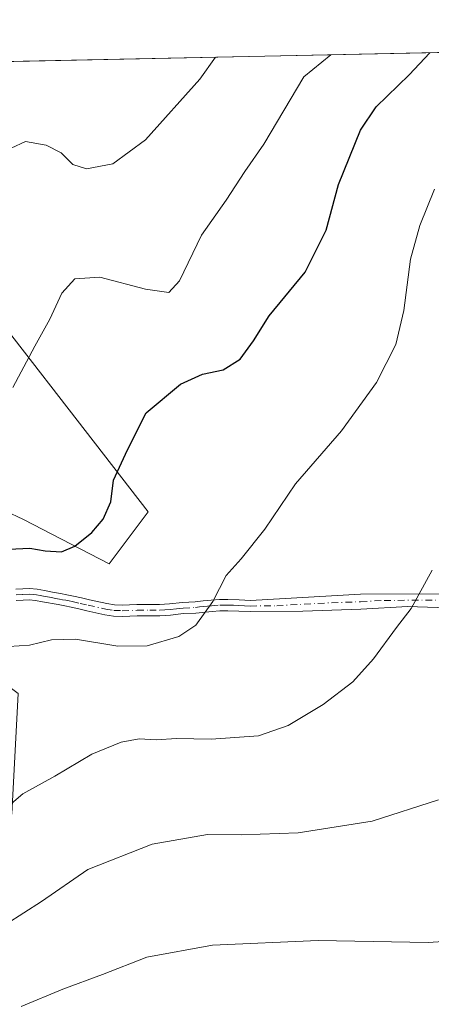
# Model space of a CAD drawing. Units: metres. Extents: x 641133 to 644583, y 4750702 to 4753086.
# Drawn here: x 644136 to 644218, y 4752890 to 4753086 of the extents above; entities that cross this region are included whole.
import ezdxf

# ---------------------------------------------------------------- set-up
doc = ezdxf.new("R2010")
doc.units = ezdxf.units.M
doc.header["$MEASUREMENT"] = 0
doc.linetypes.add('DGN Style 4', pattern=[2.6384748266838614, 1.318413404963828, -0.6592067024819142, 0.001648016756204785, -0.6592067024819142])
for name, color, linetype, lineweight in [('Arbolado forestal CxS', 92, 'Continuous', 0), ('Camino Cxs', 7, 'Continuous', 0), ('Camino eje', 30, 'DGN Style 4', 13), ('Comarca CxS', 21, 'Continuous', 0), ('Comunidad Autónoma CxS', 142, 'Continuous', 0), ('Curva de nivel maestra', 30, 'Continuous', 30), ('Curva de nivel normal', 30, 'Continuous', 0), ('Municipio CxS', 4, 'Continuous', 0), ('Pastizal CxS', 92, 'Continuous', 0), ('Provincia CxS', 1, 'Continuous', 0)]:
    doc.layers.add(name, color=color, linetype=linetype, lineweight=lineweight)

msp = doc.modelspace()

# ---------------------------------------------------------------- linework, layer by layer
at = {"layer": 'Arbolado forestal CxS', "color": 92, "linetype": 'Continuous', "lineweight": 0}
msp.add_polyline3d([(644116.8636999996, 4752976.8027, 850.0512000000017), (644101.3969000002, 4752979.382900001, 851.0849000000018), (644109.1303000003, 4752998.728499999, 847.1462999999932), (644109.1310999999, 4753037.4209, 841.1821999999958), (644096.2427000003, 4753051.608700001, 841.0231000000058), (644074.3322999999, 4753055.4781, 840.0556999999973), (644069.8147, 4753052.006100001, 840.7415000000037), (644048.9490999999, 4753035.9691, 847.715400000001), (644034.6310999999, 4753024.797499999, 852.7669000000025), (644017.5105, 4753023.7139, 856.7216999999946), (644009.0789000001, 4753030.4779, 856.8864999999934), (644003.6231000006, 4753044.9409, 858.8172000000051), (643999.9266999997, 4753075.161800001, 856.066300000006), (644013.5554000001, 4753075.4452, 854.2373999999982), (644014.2141000006, 4753074.786499999, 854.1738999999944), (644015.2154999999, 4753075.479699999, 854.0590999999986), (644127.4921000004, 4753077.8147, 834.6621000000015), (644124.0822999999, 4753053.1821, 838.1619000000064), (644121.2209000001, 4753041.0415, 839.0629000000046), (644161.9751000004, 4752988.409499999, 851.2142000000023), (644154.2408999996, 4752978.0919, 850.8309000000008), (644137.2324999999, 4752986.848099999, 848.2078000000038), (644133.5809000004, 4752988.595899999, 847.8034000000043), (644125.8857000005, 4752992.279300001, 847.3488000000071)], close=True, dxfattribs=at)
msp.add_polyline3d([(644127.4921000004, 4753077.814900001, 834.6621000000015), (644124.0822999999, 4753053.1821, 838.1619000000064), (644121.2209000001, 4753041.0415, 839.0629000000046), (644161.9751000004, 4752988.409499999, 851.2142000000023), (644154.2408999996, 4752978.0919, 850.8309000000008), (644137.2324999999, 4752986.848099999, 848.2078000000038), (644133.5809000004, 4752988.595899999, 847.8034000000043), (644125.8857000005, 4752992.279300001, 847.3488000000071), (644116.8636999996, 4752976.8027, 850.0512000000017)], dxfattribs=at)
at = {"layer": 'Camino Cxs', "color": 7, "linetype": 'Continuous', "lineweight": 0}
for points in [[(644135.7100999998, 4752973.020099999, 856.2553000000044), (644137.0800999999, 4752973.110099999, 856.2430000000023), (644138.4501, 4752973.1601, 855.9241999999941), (644139.9501, 4752973.0001, 855.3632000000072), (644141.4301000005, 4752972.7401, 854.752099999998), (644143.0100999996, 4752972.450099999, 854.2722000000067), (644144.5800999999, 4752972.1501, 854.3450000000012), (644145.8800999997, 4752971.9101, 854.3701000000001), (644147.1700999998, 4752971.640100001, 854.3819999999978), (644148.7500999998, 4752971.290100001, 854.5826999999991), (644150.3300999999, 4752970.9301, 854.8119000000006), (644153.7901, 4752970.1501, 855.169399999999), (644155.3101000005, 4752969.9101, 855.2798999999941), (644156.8501000004, 4752969.860099999, 855.334600000002), (644159.7801000001, 4752969.940099999, 855.3649000000006), (644162.2901, 4752969.960100001, 855.4131999999954), (644164.2801000001, 4752970.0001, 855.5850999999967), (644166.2600999996, 4752970.0801, 855.7839999999997), (644168.8501000004, 4752970.390100001, 855.8561000000045), (644171.3101000005, 4752970.520099999, 855.7075000000042), (644172.9001000002, 4752970.690099999, 855.6591000000045), (644174.5000999998, 4752970.850099999, 855.7995999999986), (644176.1700999998, 4752970.970100001, 855.9441999999982), (644177.8400999998, 4752970.9801, 856.1174000000028), (644180.0900999998, 4752970.890100001, 856.4437999999938), (644182.3400999998, 4752970.790100001, 856.7741999999998), (644204.1801000005, 4752972.0001, 858.8993999999948), (644225.5800999999, 4752972.110099999, 861.5464999999967)], [(644135.7100999998, 4752973.020099999, 856.2553000000044), (644137.0800999999, 4752973.110099999, 856.2430000000023), (644138.4501, 4752973.1601, 855.9241999999941), (644139.9501, 4752973.0001, 855.3632000000072), (644141.4301000005, 4752972.7401, 854.752099999998), (644143.0100999996, 4752972.450099999, 854.2722000000067), (644144.5800999999, 4752972.1501, 854.3450000000012), (644145.8800999997, 4752971.9101, 854.3701000000001), (644147.1700999998, 4752971.640100001, 854.3819999999978), (644148.7500999998, 4752971.290100001, 854.5826999999991), (644150.3300999999, 4752970.9301, 854.8119000000006), (644153.7901, 4752970.1501, 855.169399999999), (644155.3101000005, 4752969.9101, 855.2798999999941), (644156.8501000004, 4752969.860099999, 855.334600000002), (644159.7801000001, 4752969.940099999, 855.3649000000006), (644162.2901, 4752969.960100001, 855.4131999999954), (644164.2801000001, 4752970.0001, 855.5850999999967), (644166.2600999996, 4752970.0801, 855.7839999999997), (644168.8501000004, 4752970.390100001, 855.8561000000045), (644171.3101000005, 4752970.520099999, 855.7075000000042), (644172.9001000002, 4752970.690099999, 855.6591000000045), (644174.5000999998, 4752970.850099999, 855.7995999999986), (644176.1700999998, 4752970.970100001, 855.9441999999982), (644177.8400999998, 4752970.9801, 856.1174000000028), (644180.0900999998, 4752970.890100001, 856.4437999999938), (644182.3400999998, 4752970.790100001, 856.7741999999998), (644204.1801000005, 4752972.0001, 858.8993999999948), (644225.5800999999, 4752972.110099999, 861.5464999999967)], [(644225.2100999998, 4752969.1501, 861.6475999999967), (644213.5800999999, 4752969.5601, 860.1144000000058), (644204.2401000002, 4752969.030099999, 859.1287000000011), (644192.7200999996, 4752968.670100001, 857.7502999999997), (644182.2500999998, 4752968.550100001, 857.2522000000026), (644179.9901000002, 4752968.640100001, 856.9002999999939), (644177.8000999996, 4752968.7401, 856.5584999999993), (644176.2500999998, 4752968.720100001, 856.3445999999967), (644174.6901000004, 4752968.610099999, 856.1435999999958), (644171.4801000003, 4752968.280099999, 855.868100000007), (644169.0500999996, 4752968.1501, 855.867499999993), (644166.4401000004, 4752967.8301, 855.9630000000034), (644164.3501000004, 4752967.7501, 856.2065000000002), (644162.3201000001, 4752967.710100001, 856.431700000001), (644159.8201000001, 4752967.690099999, 856.3947999999947), (644158.3800999997, 4752967.6501, 856.386799999993), (644156.8400999998, 4752967.610099999, 856.3191999999982), (644155.1001000004, 4752967.670100001, 856.112500000003), (644153.3701, 4752967.940099999, 855.8493000000017), (644149.8400999998, 4752968.7401, 855.5580000000045), (644148.2600999996, 4752969.100099999, 855.4220999999961), (644146.7100999998, 4752969.440099999, 855.4247999999935), (644145.4401000004, 4752969.700099999, 855.532800000001), (644144.1601, 4752969.950099999, 855.6193000000059), (644141.0301000001, 4752970.530099999, 856.3392000000023), (644139.6401000004, 4752970.770099999, 856.8879000000015), (644138.3701, 4752970.9001, 857.4253999999928), (644137.2001, 4752970.860099999, 857.9587000000029), (644135.8101000005, 4752970.770099999, 858.2483000000066)], [(644225.2100999998, 4752969.1501, 861.6475999999967), (644213.5800999999, 4752969.5601, 860.1144000000058), (644204.2401000002, 4752969.030099999, 859.1287000000011), (644192.7200999996, 4752968.670100001, 857.7502999999997), (644182.2500999998, 4752968.550100001, 857.2522000000026), (644179.9901000002, 4752968.640100001, 856.9002999999939), (644177.8000999996, 4752968.7401, 856.5584999999993), (644176.2500999998, 4752968.720100001, 856.3445999999967), (644174.6901000004, 4752968.610099999, 856.1435999999958), (644171.4801000003, 4752968.280099999, 855.868100000007), (644169.0500999996, 4752968.1501, 855.867499999993), (644166.4401000004, 4752967.8301, 855.9630000000034), (644164.3501000004, 4752967.7501, 856.2065000000002), (644162.3201000001, 4752967.710100001, 856.431700000001), (644159.8201000001, 4752967.690099999, 856.3947999999947), (644158.3800999997, 4752967.6501, 856.386799999993), (644156.8400999998, 4752967.610099999, 856.3191999999982), (644155.1001000004, 4752967.670100001, 856.112500000003), (644153.3701, 4752967.940099999, 855.8493000000017), (644149.8400999998, 4752968.7401, 855.5580000000045), (644148.2600999996, 4752969.100099999, 855.4220999999961), (644146.7100999998, 4752969.440099999, 855.4247999999935), (644145.4401000004, 4752969.700099999, 855.532800000001), (644144.1601, 4752969.950099999, 855.6193000000059), (644141.0301000001, 4752970.530099999, 856.3392000000023), (644139.6401000004, 4752970.770099999, 856.8879000000015), (644138.3701, 4752970.9001, 857.4253999999928), (644137.2001, 4752970.860099999, 857.9587000000029), (644135.8101000005, 4752970.770099999, 858.2483000000066)]]:
    msp.add_polyline3d(points, dxfattribs=at)
at = {"layer": 'Camino eje', "color": 30, "linetype": 'DGN Style 4', "lineweight": 13}
msp.add_polyline3d([(644135.7600999996, 4752971.895099999, 856.872199999998), (644137.1401000004, 4752971.985099999, 856.6791999999988), (644138.4101, 4752972.030099999, 856.2363999999944), (644139.1601, 4752971.950099999, 856.0077000000019), (644139.7950999998, 4752971.8851, 855.8025000000052), (644140.5351, 4752971.755100001, 855.5981999999932), (644141.2301000003, 4752971.6351, 855.3877999999969), (644142.0201000003, 4752971.4901, 855.1349999999949), (644142.8051000005, 4752971.345100001, 854.9744000000064), (644143.5900999998, 4752971.1951, 854.9795000000014), (644144.3701, 4752971.050100001, 854.9720999999992), (644145.0100999996, 4752970.925100001, 854.9618999999948), (644145.6601, 4752970.8051, 854.9409000000015), (644146.3051000005, 4752970.670100001, 854.9208000000071), (644146.9401000004, 4752970.540100001, 854.8923999999971), (644148.5050999997, 4752970.1951, 854.9948000000004), (644150.0850999998, 4752969.835100001, 855.1772999999957), (644153.5800999999, 4752969.045100001, 855.5179000000062), (644155.2050999999, 4752968.790100001, 855.7005000000064), (644156.8450999996, 4752968.735099999, 855.827099999995), (644159.8000999996, 4752968.815099999, 855.8799), (644162.3051000005, 4752968.835100001, 855.9225000000006), (644164.3151000004, 4752968.8751, 855.8996000000043), (644165.3051000005, 4752968.915100001, 855.8874999999971), (644166.3501000004, 4752968.9551, 855.8833000000013), (644167.6551000001, 4752969.1151, 855.888300000006), (644168.9501, 4752969.270099999, 855.858699999997), (644171.3951000003, 4752969.4001, 855.7851999999986), (644172.2200999996, 4752969.485099999, 855.7525000000023), (644173.0151000004, 4752969.5701, 855.7981000000001), (644173.7950999998, 4752969.6501, 855.8839000000008), (644174.5950999996, 4752969.7301, 855.9695999999967), (644176.2100999998, 4752969.845100001, 856.1435999999958), (644176.9851000002, 4752969.8551, 856.2330999999976), (644177.8201000001, 4752969.860099999, 856.3380000000034), (644178.9451000001, 4752969.815099999, 856.5065999999933), (644180.0401, 4752969.765100001, 856.6723000000056), (644181.1700999998, 4752969.720100001, 856.8423999999941), (644182.2950999998, 4752969.670100001, 857.0133999999963), (644187.5301000001, 4752969.7301, 857.0240000000049), (644198.4501, 4752970.335100001, 858.3794999999956), (644204.2100999998, 4752970.515100001, 859.014599999995), (644208.8800999997, 4752970.780099999, 859.557799999995), (644219.5800999999, 4752970.835100001, 860.7534000000015)], dxfattribs=at)
at = {"layer": 'Comarca CxS', "color": 21, "linetype": 'Continuous', "lineweight": 0, "flags": 128}
msp.add_lwpolyline([(643632.7351537847, 4750753.185396347), (641537.9233578657, 4750709.627763702), (641524.2980000004, 4750739.141000001), (641499.6169999986, 4750785.233), (641458.3030000007, 4750851.23), (641404.6989999993, 4750934.168999999), (641349.167000001, 4751017.520000001), (641287.5470000014, 4751110.744999999), (641226.9220000004, 4751201.856000001), (641185.7159999999, 4751265.696), (641168.8669999999, 4751289.916), (641168.5977796875, 4751290.362856991), (641133.1000010755, 4753015.539982449), (644534.0500011009, 4753086.269982447), (644543.107489347, 4752656.377506319), (644564.9552671172, 4751619.423879995), (644580.3123904213, 4750890.533973335), (644582.7900011012, 4750772.939982471), (644530.6204446008, 4750771.855215629), (643721.4764640575, 4750755.030603349)], close=True, dxfattribs=at)
at = {"layer": 'Comunidad Autónoma CxS', "color": 142, "linetype": 'Continuous', "lineweight": 0, "flags": 128}
msp.add_lwpolyline([(641537.9233578657, 4750709.627763702), (641180.700001076, 4750702.199982467), (641168.5977796875, 4751290.362856991), (641133.1000010755, 4753015.539982449), (644534.0500011009, 4753086.269982447), (644543.107489347, 4752656.377506319), (644564.9552671172, 4751619.423879995), (644580.3123904213, 4750890.533973335), (644582.7900011012, 4750772.939982471), (644530.6204446008, 4750771.855215629), (643721.4764640575, 4750755.030603349), (643632.7351537847, 4750753.185396347)], close=True, dxfattribs=at)
at = {"layer": 'Curva de nivel maestra', "color": 30, "linetype": 'Continuous', "lineweight": 30, "elevation": 850, "flags": 128}
msp.add_lwpolyline([(644131.5199999996, 4752980.840100001), (644138.4800000006, 4752981.190099999), (644141.54, 4752980.620100001), (644144.8099999997, 4752980.420100001), (644147.4500000002, 4752981.540100001), (644150.79, 4752984.3101), (644153.0999999996, 4752986.940099999), (644154.5599999997, 4752990.360099999), (644155.0999999996, 4752994.720100001), (644157.8899999997, 4753000.7401), (644161.6399999997, 4753008.120100001), (644168.4500000002, 4753013.8201), (644172.7999999998, 4753015.7501), (644176.8899999997, 4753016.630100001), (644180.2599999999, 4753018.7401), (644182.9600000001, 4753022.4101), (644186.0499999998, 4753027.4101), (644193.2000000002, 4753036.0801), (644197.3399999999, 4753044.440099999), (644199.8399999999, 4753053.4801), (644204.1600000003, 4753064.270099999), (644207.2999999998, 4753068.940099999), (644213.8600000005, 4753075.3301), (644217.9369000001, 4753079.695699999)], dxfattribs=at)
at = {"layer": 'Curva de nivel normal', "color": 30, "linetype": 'Continuous', "lineweight": 0, "flags": 128}
for points, elevation in [([(644134.79, 4753060.720000001), (644137.6399999997, 4753062.07), (644141.7199999997, 4753061.350000001), (644144.7000000002, 4753059.779999999), (644147.0599999997, 4753057.5), (644149.79, 4753056.630000001), (644155, 4753057.58), (644161.4600000001, 4753062.369999999), (644172.2800000003, 4753074.460000001), (644175.4111000003, 4753078.8113)], 840), ([(644135.1100000005, 4753013.100000001), (644139.4699999997, 4753021.359999999), (644142.4900000002, 4753026.74), (644144.8799999999, 4753031.859999999), (644147.4199999999, 4753034.76), (644152.4000000004, 4753035.08), (644161.4800000006, 4753032.67), (644166.1200000001, 4753032.01), (644168.2100000001, 4753034.32), (644172.6200000001, 4753043.41), (644177.4900000002, 4753050.4), (644181.2400000002, 4753056.08), (644184.9500000002, 4753061.49), (644192.9299999997, 4753074.890000001), (644198.2983999997, 4753079.2873)], 845), ([(644134.3600000005, 4752961.640000001), (644138.4500000002, 4752961.859999999), (644142.8200000003, 4752962.960000001), (644147.5499999998, 4752963.109999999), (644155.9800000006, 4752961.67), (644161.79, 4752961.75), (644168.1200000001, 4752963.58), (644171.4600000001, 4752965.84), (644174.8700000001, 4752970.539999999), (644177.4699999997, 4752975.74), (644180.5099999999, 4752979.08), (644185.1699999999, 4752984.949999999), (644191.29, 4752993.980000001), (644200.4400000004, 4753004.529999999), (644207.3499999996, 4753014.140000001), (644211.2300000006, 4753021.680000001), (644212.7599999999, 4753028.470000001), (644214.1399999997, 4753038.640000001), (644215.9400000004, 4753045.34), (644218.8600000005, 4753052.560000001)], 855), ([(644131.5499999998, 4752927.59), (644137.1200000001, 4752932.300000001), (644143.4500000002, 4752935.859999999), (644150.79, 4752940.230000001), (644156.6200000001, 4752942.609999999), (644160.2199999997, 4752943.25), (644163.5999999996, 4752943.07), (644167.6299999999, 4752943.300000001), (644174.5300000003, 4752943.220000001), (644183.8899999997, 4752943.880000001), (644189.79, 4752945.880000001), (644196.79, 4752950.100000001), (644202.6699999999, 4752954.619999999), (644206.7699999996, 4752959.140000001), (644211.3200000003, 4752965.41), (644214.2400000002, 4752969.180000001), (644218.4299999997, 4752976.82)], 860), ([(644133.7800000003, 4752906.369999999), (644140.8499999996, 4752910.930000001), (644150.0499999998, 4752917.26), (644162.79, 4752922.33), (644173.79, 4752924.210000001), (644180.4500000002, 4752924.16), (644191.79, 4752924.58), (644206.5, 4752926.9), (644219.6600000003, 4752931.140000001)], 865), ([(644136.79, 4752890.039999999), (644145.0800000001, 4752893.470000001), (644152.9500000002, 4752896.42), (644161.7400000002, 4752899.83), (644174.79, 4752902.24), (644195.79, 4752903.15), (644217.6399999997, 4752902.74), (644226.5199999996, 4752903.380000001)], 870)]:
    msp.add_lwpolyline(points, dxfattribs=dict(at, elevation=elevation))
at = {"layer": 'Municipio CxS', "color": 4, "linetype": 'Continuous', "lineweight": 0, "flags": 128}
msp.add_lwpolyline([(641133.1000010755, 4753015.539982449), (644534.0500011009, 4753086.269982447), (644543.107489347, 4752656.377506319), (644542.3820000001, 4752654.740000002), (644524.2879999989, 4752613.889), (644510.4599999996, 4752592.873000001), (644499.5429999994, 4752576.283999999), (644482.1830000009, 4752549.899000001), (644471.0300000011, 4752526.832000001), (644459.3310000009, 4752506.58), (644445.2300000003, 4752482.940000001), (644435.6709999993, 4752466.462)], dxfattribs=at)
at = {"layer": 'Pastizal CxS', "color": 92, "linetype": 'Continuous', "lineweight": 0, "extrusion": (-0.03983594482164378, -0.0008284794471353926, 0.9992058902558434), "elevation": -28763.25522682025, "flags": 128}
msp.add_lwpolyline([(-4738657.024698861, 742261.3507074867), (-4738657.024698861, 742668.3196996598)], dxfattribs=at)
at = {"layer": 'Pastizal CxS', "color": 92, "linetype": 'Continuous', "lineweight": 0}
for points in [[(644015.0393000003, 4752885.233300001, 884.8362000000053), (644040.6306999996, 4752915.727299999, 870.3353999999963), (644053.1117000004, 4752926.241699999, 865.0151999999945), (644053.1924999999, 4752921.137900001, 865.5277999999963), (644042.5796999997, 4752891.169500001, 875.1401999999945), (644071.0094999997, 4752896.9959, 870.4440000000033), (644086.5471000001, 4752914.471899999, 863.9977999999975), (644094.9506999999, 4752923.923900001, 860.963699999993), (644095.1725000005, 4752923.7501, 860.9768000000041), (644108.0053000003, 4752913.685900001, 861.8948999999993), (644120.0311000004, 4752915.271700001, 861.0872999999993), (644134.9351000005, 4752928.363100001, 859.8690999999964), (644136.1967000002, 4752952.297499999, 856.0187000000006), (644120.7302999999, 4752963.9057, 852.968599999993), (644116.8636999996, 4752976.8027, 850.0512000000017), (644125.8857000005, 4752992.279300001, 847.3488000000071), (644133.5809000004, 4752988.595899999, 847.8034000000043), (644137.2324999999, 4752986.848099999, 848.2078000000038), (644154.2408999996, 4752978.0919, 850.8309000000008), (644161.9751000004, 4752988.409499999, 851.2142000000023), (644121.2209000001, 4753041.0415, 839.0629000000046), (644124.0822999999, 4753053.1821, 838.1619000000064), (644127.4921000004, 4753077.8147, 834.6621000000015), (644534.0499999998, 4753086.27, 850.8776000000071)], [(644127.4921000004, 4753077.814900001, 834.6621000000015), (644124.0822999999, 4753053.1821, 838.1619000000064), (644121.2209000001, 4753041.0415, 839.0629000000046), (644161.9751000004, 4752988.409499999, 851.2142000000023), (644154.2408999996, 4752978.0919, 850.8309000000008), (644137.2324999999, 4752986.848099999, 848.2078000000038), (644133.5809000004, 4752988.595899999, 847.8034000000043), (644125.8857000005, 4752992.279300001, 847.3488000000071), (644116.8636999996, 4752976.8027, 850.0512000000017)]]:
    msp.add_polyline3d(points, dxfattribs=at)
at = {"layer": 'Provincia CxS', "color": 1, "linetype": 'Continuous', "lineweight": 0, "flags": 128}
msp.add_lwpolyline([(641537.9233578657, 4750709.627763702), (641180.700001076, 4750702.199982467), (641168.5977796875, 4751290.362856991), (641133.1000010755, 4753015.539982449), (644534.0500011009, 4753086.269982447), (644543.107489347, 4752656.377506319), (644564.9552671172, 4751619.423879995), (644580.3123904213, 4750890.533973335), (644582.7900011012, 4750772.939982471), (644530.6204446008, 4750771.855215629), (643721.4764640575, 4750755.030603349), (643632.7351537847, 4750753.185396347)], close=True, dxfattribs=at)

doc.saveas('drawing.dxf')
